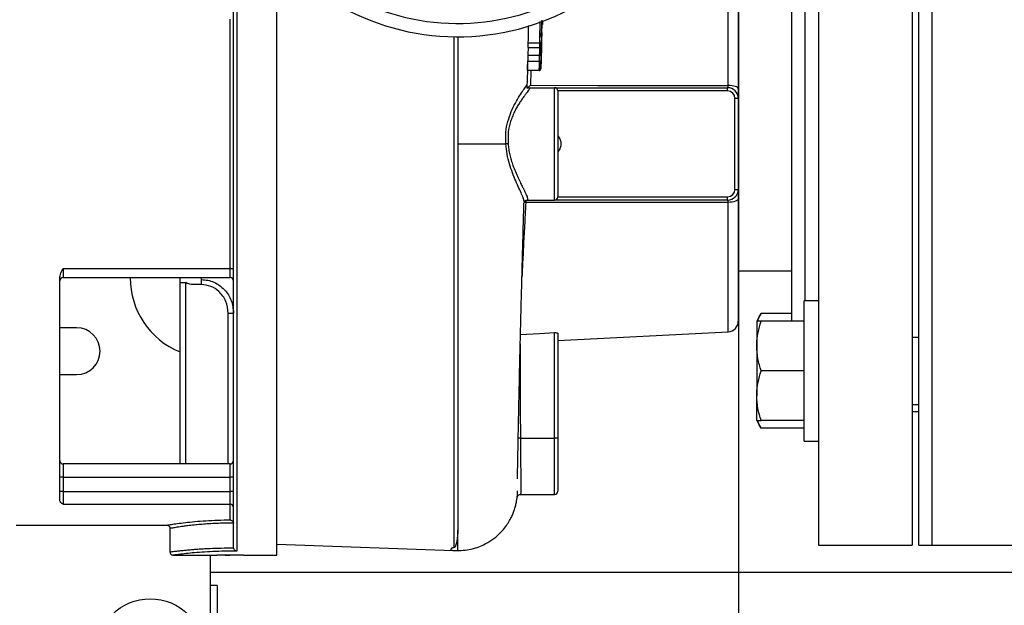
# Model space of a CAD drawing. Units: inches. Extents: x 0.1 to 22.1, y 0.1 to 17.1.
# Drawn here: x 9.9 to 10.8, y 12 to 12.6 of the extents above; entities that cross this region are included whole.
import ezdxf

# ---------------------------------------------------------------- set-up
doc = ezdxf.new("R2010")
doc.units = ezdxf.units.IN
doc.header["$MEASUREMENT"] = 0
doc.layers.add('7', color=7, linetype='Continuous', lineweight=25)
doc.styles.add('SLDTEXTSTYLE0', font='TXT', dxfattribs={"width": 0.75})
doc.dimstyles.new('SLDDIMSTYLE0', dxfattribs={"dimtxt": 0.12, "dimasz": 0.12, "dimexe": 0, "dimexo": 0.0625, "dimgap": 0.03, "dimtad": 0, "dimtih": 1, "dimtoh": 1, "dimdec": 6, "dimlfac": 10, "dimrnd": 1e-09, "dimzin": 12, "dimdsep": 46, "dimlunit": 5, "dimtxsty": 'SLDTEXTSTYLE0', "dimsah": 1, "dimcen": 0.09, "dimadec": 0, "dimazin": 3, "dimtfac": 1, "dimtofl": 0, "dimtmove": 0, "dimatfit": 3, "dimfxl": 1, "dimfrac": 2, "dimtolj": 1, "dimtzin": 12, "dimarcsym": 0})

# ---------------------------------------------------------------- blocks, each defined once
blk = doc.blocks.new('_D_8')
at = {"layer": '7', "color": 7}
for p, q in [((10.57845, 13.77382), (13.54954, 13.77382)), ((13.42454, 13.77382), (13.42454, 12.99133)), ((13.55521, 12.96695), (13.51865, 12.96695)), ((13.51865, 12.96695), (13.51865, 12.77645)), ((13.82121, 12.96695), (13.85777, 12.96695)), ((13.85777, 12.96695), (13.85777, 12.77645)), ((13.51865, 12.77645), (13.55521, 12.77645)), ((13.85777, 12.77645), (13.82121, 12.77645)), ((13.42454, 11.84862), (13.42454, 12.75208)), ((12.4597, 11.84862), (13.54954, 11.84862))]:
    blk.add_line(p, q, dxfattribs=at)
for points in [[(13.42454, 13.77382), (13.40454, 13.65382), (13.44454, 13.65382)], [(13.42454, 11.84862), (13.44454, 11.96862), (13.40454, 11.96862)]]:
    blk.add_solid(points, dxfattribs=at)
at = {"layer": '7', "color": 7, "char_height": 0.12, "attachment_point": 1, "style": 'SLDTEXTSTYLE0'}
for s, insert in [('19-1/4"', (12.95475, 12.93114)), ('489', (13.55521, 12.93114))]:
    blk.add_mtext(s, dxfattribs=dict(at, insert=insert))
blk = doc.blocks.new('_D_9')
at = {"layer": '7', "color": 7}
for p, q in [((10.52845, 13.72382), (10.52845, 10.94499)), ((12.4097, 11.79862), (12.4097, 10.94499)), ((11.76373, 11.16524), (11.72716, 11.16524)), ((11.72716, 11.16524), (11.72716, 10.97474)), ((12.02973, 11.16524), (12.06629, 11.16524)), ((12.06629, 11.16524), (12.06629, 10.97474)), ((10.52845, 11.06999), (10.9616, 11.06999)), ((12.4097, 11.06999), (12.12719, 11.06999)), ((11.72716, 10.97474), (11.76373, 10.97474)), ((12.06629, 10.97474), (12.02973, 10.97474))]:
    blk.add_line(p, q, dxfattribs=at)
for points in [[(10.52845, 11.06999), (10.64845, 11.04999), (10.64845, 11.08999)], [(12.4097, 11.06999), (12.2897, 11.08999), (12.2897, 11.04999)]]:
    blk.add_solid(points, dxfattribs=at)
at = {"layer": '7', "color": 7, "char_height": 0.12, "attachment_point": 1, "style": 'SLDTEXTSTYLE0'}
for s, insert in [('18-13/16"', (10.98594, 11.12943)), ('478', (11.76373, 11.12943))]:
    blk.add_mtext(s, dxfattribs=dict(at, insert=insert))
blk = doc.blocks.new('_D_10')
at = {"layer": '7', "color": 7}
for p, q in [((11.58445, 12.02382), (11.58445, 11.39104)), ((12.4097, 11.79862), (12.4097, 11.39104)), ((11.16731, 11.61129), (11.13074, 11.61129)), ((11.13074, 11.61129), (11.13074, 11.42079)), ((11.43331, 11.61129), (11.46987, 11.61129)), ((11.46987, 11.61129), (11.46987, 11.42079)), ((11.58445, 11.51604), (11.53077, 11.51604)), ((12.4097, 11.51604), (11.58445, 11.51604)), ((11.13074, 11.42079), (11.16731, 11.42079)), ((11.46987, 11.42079), (11.43331, 11.42079))]:
    blk.add_line(p, q, dxfattribs=at)
for points in [[(11.58445, 11.51604), (11.70445, 11.49604), (11.70445, 11.53604)], [(12.4097, 11.51604), (12.2897, 11.53604), (12.2897, 11.49604)]]:
    blk.add_solid(points, dxfattribs=at)
at = {"layer": '7', "color": 7, "char_height": 0.12, "attachment_point": 1, "style": 'SLDTEXTSTYLE0'}
for s, insert in [('8-1/4"', (10.65552, 11.57548)), ('210', (11.16731, 11.57548))]:
    blk.add_mtext(s, dxfattribs=dict(at, insert=insert))

msp = doc.modelspace()

# ---------------------------------------------------------------- linework, layer by layer
at = {"color": 7, "linetype": 'Continuous', "lineweight": 25}
for p, q in [((10.60320158, 12.82381533), (10.60320158, 12.07381536)), ((10.69070143, 12.82381533), (10.69070143, 12.07381536)), ((10.69695147, 12.07381536), (10.69695147, 12.82381533)), ((10.70945155, 12.07381536), (10.70945155, 12.82381533)), ((10.05637648, 12.07173225), (10.05637648, 12.62050283)), ((10.09695152, 12.06446517), (10.09695152, 12.62527577)), ((10.57820142, 12.28308328), (10.57820142, 12.60736915)), ((10.52820145, 12.5841068), (10.52820145, 12.50034256)), ((10.05327645, 12.33222437), (10.05327645, 12.56540619)), ((10.34454628, 12.56095908), (10.34463851, 12.56368963)), ((10.26595146, 12.54881533), (10.26595146, 12.08791233)), ((10.33145286, 12.53871317), (10.34291338, 12.53871317)), ((10.34260421, 12.54289089), (10.33157265, 12.54289089)), ((10.34257757, 12.53891392), (10.34256502, 12.5387276)), ((10.34247784, 12.53148458), (10.33149897, 12.53148458)), ((10.34211798, 12.51739981), (10.33109535, 12.51739981)), ((10.34225397, 12.52579269), (10.33128941, 12.52579269)), ((10.34212936, 12.51739981), (10.34211798, 12.51739981)), ((10.34238667, 12.5252011), (10.34229914, 12.5252011)), ((10.3337169, 12.50131524), (10.35635152, 12.50131524)), ((10.35635152, 12.39631532), (10.35635152, 12.50131524)), ((10.35635152, 12.50131524), (10.51820148, 12.50131524)), ((10.51820148, 12.49821533), (10.51820148, 12.50131524)), ((10.35945144, 12.49821533), (10.35945144, 12.39941524)), ((10.51820148, 12.49821533), (10.35945144, 12.49821533)), ((10.52510143, 12.40631529), (10.52510143, 12.49131527)), ((10.52820145, 12.49131527), (10.52510143, 12.49131527)), ((10.52820145, 12.49131527), (10.52820145, 12.40631529)), ((10.35945144, 12.39941524), (10.51820148, 12.39941524)), ((10.51820148, 12.39631532), (10.51820148, 12.39941524)), ((10.52510143, 12.40631529), (10.52820145, 12.40631529)), ((10.52820145, 12.39728801), (10.52820145, 12.28330504)), ((10.33095115, 12.39631532), (10.35635152, 12.39631532)), ((10.51820148, 12.39631532), (10.35635152, 12.39631532)), ((9.89697642, 12.33222437), (10.05327645, 12.33222437)), ((9.89697642, 12.33222437), (9.89697642, 12.32381531)), ((9.89697642, 12.32381531), (10.05327645, 12.32381531)), ((10.00637652, 12.31918938), (10.00637652, 12.32381531)), ((10.02637646, 12.32196968), (10.02637646, 12.32381531)), ((10.05327645, 12.32381531), (10.05327645, 12.33222437)), ((10.52820145, 12.33006535), (10.57820142, 12.33006535)), ((9.8938765, 12.11541307), (9.8938765, 12.32328849)), ((10.00637652, 12.14975426), (10.00637652, 12.31918938)), ((10.00637652, 12.31918938), (10.0113765, 12.31918938)), ((10.02637646, 12.31735712), (10.01887648, 12.31735712)), ((10.02637646, 12.31735712), (10.02637646, 12.32196968)), ((10.60320158, 12.30228325), (10.58980156, 12.30228325)), ((10.58980156, 12.17108333), (10.58980156, 12.30228325)), ((10.0513765, 12.29060262), (10.05637648, 12.29060262)), ((10.54954578, 12.29026141), (10.5454015, 12.28308328)), ((10.57820142, 12.29026141), (10.54954578, 12.29026141)), ((10.5454015, 12.28308328), (10.5454015, 12.25988323)), ((10.58980156, 12.28308328), (10.54954578, 12.28308328)), ((9.90970142, 12.27694025), (9.8938765, 12.27694025)), ((10.35635152, 12.17381529), (10.35635152, 12.27245746)), ((10.35945144, 12.26497144), (10.51872478, 12.27331868)), ((10.35945144, 12.27173282), (10.35945144, 12.17381529)), ((10.5454015, 12.25988323), (10.5454015, 12.21348336)), ((10.69695147, 12.26793314), (10.69070143, 12.26793314)), ((9.8938765, 12.2331902), (9.90970142, 12.2331902)), ((10.58980156, 12.23668317), (10.54954578, 12.23668317)), ((10.5454015, 12.19028331), (10.5454015, 12.21348336)), ((10.69070143, 12.20543321), (10.69695147, 12.20543321)), ((10.69070143, 12.19881522), (10.69695147, 12.19881522)), ((10.5454015, 12.19028331), (10.54954578, 12.18310517)), ((10.58980156, 12.19028331), (10.54954578, 12.19028331)), ((10.58980156, 12.18310517), (10.54954578, 12.18310517)), ((10.32453227, 12.17381529), (10.35635152, 12.17381529)), ((10.35945144, 12.17381529), (10.35635152, 12.17381529)), ((10.35945144, 12.17381529), (10.35945144, 12.12441524)), ((10.58980156, 12.17108333), (10.60320158, 12.17108333)), ((10.05327645, 12.14975426), (9.89697642, 12.14975426)), ((9.89697642, 12.13725418), (9.8938765, 12.13725418)), ((9.89697642, 12.13725418), (9.89697642, 12.12399567)), ((9.89697642, 12.13725418), (10.05327645, 12.13725418)), ((10.05637648, 12.13725418), (10.05327645, 12.13725418)), ((10.05327645, 12.12399567), (10.05327645, 12.13725418)), ((9.89697642, 12.12399567), (9.8938765, 12.12399567)), ((9.89697642, 12.12399567), (9.89697642, 12.11218409)), ((9.89697642, 12.12399567), (10.05327645, 12.12399567)), ((10.05637648, 12.12399567), (10.05327645, 12.12399567)), ((10.05327645, 12.11218409), (10.05327645, 12.12399567)), ((10.32451948, 12.12131533), (10.35635152, 12.12131533)), ((9.89697642, 12.11218409), (10.05327645, 12.11218409)), ((10.05327645, 12.09746597), (10.05327645, 12.11218409)), ((10.05633624, 12.09439375), (10.05325146, 12.09440853)), ((9.85325148, 12.09256524), (9.99385145, 12.09256524)), ((9.99695147, 12.0894658), (9.99695147, 12.06755077)), ((10.05325146, 12.0712953), (10.0564084, 12.07128357)), ((10.09695152, 12.07471694), (10.26199772, 12.06895336)), ((10.26595146, 12.06883204), (10.26722392, 12.06893247)), ((10.60320158, 12.07381536), (10.69070143, 12.07381536)), ((10.69695147, 12.07381536), (10.70945155, 12.07381536)), ((10.70945155, 12.07381536), (10.80320145, 12.07381536)), ((10.00003883, 12.06446517), (10.0407515, 12.06446517)), ((10.03470151, 11.90506522), (10.03470151, 12.06446517)), ((10.0407515, 12.06446517), (10.0407515, 12.0644518)), ((10.06575143, 12.06446517), (10.09695152, 12.06446517)), ((10.06575143, 12.0644518), (10.06575143, 12.06446517)), ((10.03470151, 12.04861527), (12.10970147, 12.04861527)), ((10.04095143, 12.03631536), (10.03470151, 12.03631536)), ((10.04095143, 12.03631536), (10.04095143, 11.91131526))]:
    msp.add_line(p, q, dxfattribs=at)
at = {"color": 8, "linetype": 'Continuous', "lineweight": 25}
for p, q in [((10.05947651, 12.62225811), (10.05947651, 12.0681738)), ((10.5907015, 12.30228325), (10.5907015, 12.59534732)), ((10.51872478, 12.50345151), (10.51872478, 12.58418635)), ((10.26274325, 12.07171465), (10.26274325, 12.5488381)), ((10.34304925, 12.55176999), (10.34302555, 12.54996683)), ((10.330873, 12.50131524), (10.33141003, 12.51739981)), ((10.33439754, 12.51739981), (10.33390932, 12.50350114)), ((10.51872478, 12.27331868), (10.51872478, 12.39417906)), ((10.0113765, 12.31918938), (10.0113765, 12.14975426)), ((10.0513765, 12.14975426), (10.0513765, 12.29060262)), ((10.35635152, 12.12131533), (10.35635152, 12.17381529)), ((9.89697642, 12.14975426), (9.89697642, 12.13725418)), ((10.05327645, 12.13725418), (10.05327645, 12.14975426))]:
    msp.add_line(p, q, dxfattribs=at)
at = {"color": 7, "linetype": 'Continuous', "lineweight": 25, "flags": 128}
for points in [[(10.33128941, 12.52579269), (10.33118112, 12.5210926), (10.33109535, 12.51739981)], [(10.34211798, 12.51739981), (10.34222745, 12.52209919), (10.34231287, 12.52579163)], [(10.34377506, 12.52478704), (10.34370243, 12.52165146), (10.34364506, 12.51918784)], [(10.33390932, 12.50350114), (10.39674693, 12.50348483), (10.43740633, 12.50347392), (10.47806562, 12.50346289), (10.51872478, 12.50345151)], [(10.52820145, 12.50034256), (10.52802194, 12.50092992), (10.5274896, 12.50149617), (10.52662369, 12.50202099), (10.52545518, 12.50248551), (10.5240262, 12.50287306), (10.52238812, 12.50316979), (10.52059952, 12.50336491), (10.51872478, 12.50345151)], [(10.52820145, 12.39728801), (10.52802194, 12.39670064), (10.5274896, 12.3961344), (10.52662369, 12.39560957), (10.52545518, 12.39514506), (10.5240262, 12.39475739), (10.52238812, 12.39446078), (10.52059952, 12.39426565), (10.51872478, 12.39417906)], [(10.51872478, 12.39417906), (10.41277847, 12.39414996), (10.32953424, 12.39412837)], [(10.05637648, 12.33120981), (10.05631688, 12.33140774), (10.05614053, 12.33159806), (10.055854, 12.33177347), (10.05546845, 12.33192717), (10.05499877, 12.33205342), (10.0544628, 12.33214717), (10.0538813, 12.3322049), (10.05327645, 12.33222437)], [(10.32440167, 12.27071109), (10.34229351, 12.27168894), (10.35635152, 12.27245746)]]:
    msp.add_lwpolyline(points, dxfattribs=at)
at = {"color": 8, "linetype": 'Continuous', "lineweight": 25, "flags": 128}
msp.add_lwpolyline([(10.32453227, 12.17381529), (10.32392824, 12.1738113), (10.32334745, 12.17380731), (10.32281194, 12.17380356), (10.32246781, 12.17380145)], dxfattribs=at)
at = {"color": 7, "linetype": 'Continuous', "lineweight": 25}
msp.add_circle((9.97845147, 11.97381528), 0.05, dxfattribs=at)
for centre, radius, start, end in [((10.26595147, 12.77381528), 0.225, 209.51893982, 329.51893982), ((10.26595147, 12.77381528), 0.2125, 211.48465857, 327.55322106), ((10.35635147, 12.49821528), 0.0031, 0, 90), ((10.51820147, 12.49131528), 0.01, 0, 90), ((10.51820147, 12.49131528), 0.0069, 0, 90), ((10.35635147, 12.39941528), 0.0031, 270, 0), ((10.51820147, 12.40631528), 0.0069, 270, 0), ((10.51820147, 12.40631528), 0.01, 270, 0), ((10.32917862, 12.38529799), 0.00883755, 87.6937637, 97.88433802), ((10.35080771, 12.3940648), 0.02127356, 174.7355237, 179.82876879), ((9.89697647, 12.32071528), 0.0031, 90, 180), ((10.03470147, 12.32381528), 0.075, 180, 247.81077469), ((10.05327647, 12.32071528), 0.0031, 0, 90), ((10.51820147, 12.28330493), 0.01, 273, 0), ((9.90970147, 12.25506528), 0.021875, 270, 90), ((9.89697647, 12.15285419), 0.0031, 180, 270), ((10.05327647, 12.15285419), 0.0031, 270, 0), ((10.35635147, 12.12441528), 0.0031, 270, 0), ((10.05335916, 12.10916662), 0.00301861, 1.67364913, 91.57009312)]:
    msp.add_arc(centre, radius, start, end, dxfattribs=at)
at = {"color": 8, "linetype": 'Continuous', "lineweight": 25}
msp.add_arc((10.33095167, 12.39321512), 0.00310033, 116.98140644, 178.40930695, dxfattribs=at)
for points, knots in [([(10.34260421, 12.54289089), (10.34261618, 12.54362966), (10.34264034, 12.54512091), (10.34269035, 12.54791915), (10.34274917, 12.551), (10.34281591, 12.55418707), (10.34288537, 12.55730959), (10.3429573, 12.56044449), (10.34300629, 12.56220666), (10.343032, 12.5631316)], [0, 0, 0, 0, 0.1393610988, 0.2813106119, 0.4236949131, 0.564642231, 0.7046075146, 0.8449528217, 1, 1, 1, 1]), ([(10.34256502, 12.5387276), (10.34256188, 12.5390265), (10.3425557, 12.5396152), (10.34258876, 12.54181024), (10.34260503, 12.54289077)], [0, 0, 0, 0, 0.507740894, 1, 1, 1, 1]), ([(10.34285236, 12.54170255), (10.34284325, 12.54131909), (10.34280707, 12.53979616), (10.3427118, 12.5361906), (10.34262874, 12.53329772), (10.3425764, 12.53147461)], [0, 0, 0, 0, 0.110673076, 0.439538167, 1, 1, 1, 1]), ([(10.32953424, 12.39412837), (10.32932224, 12.39024772), (10.32892559, 12.38298691), (10.328349, 12.37233195), (10.32781518, 12.36225314), (10.3271313, 12.34896668), (10.32648748, 12.33592337), (10.32610177, 12.3272251), (10.32596512, 12.3241436)], [0, 0, 0, 0, 0.150501737, 0.281592267, 0.425416624, 0.562958675, 0.845171662, 1, 1, 1, 1]), ([(10.32438947, 12.26211488), (10.3243432, 12.24689297), (10.32425372, 12.21745954), (10.32444157, 12.18802658), (10.32453227, 12.17381529)], [0, 0, 0, 0, 0.517163986, 1, 1, 1, 1]), ([(10.32453227, 12.17381529), (10.3245489, 12.17152319), (10.32458218, 12.16693903), (10.32463461, 12.16018069), (10.32468793, 12.15394193), (10.32473898, 12.14801544), (10.32478545, 12.14222672), (10.32483103, 12.1367978), (10.32487126, 12.13206821), (10.32491227, 12.12823934), (10.32492844, 12.12517914), (10.32481794, 12.12295478), (10.32470473, 12.12157011), (10.32468911, 12.12139871), (10.32468151, 12.12131533)], [0, 0, 0, 0, 0.083410539, 0.166819701, 0.25023053, 0.322651116, 0.405987474, 0.500230887, 0.582700782, 0.666321015, 0.750121349, 0.833364322, 0.918947604, 1, 1, 1, 1]), ([(10.32161281, 12.11867396), (10.32163315, 12.11869522), (10.32167374, 12.11873767), (10.32177046, 12.12264932), (10.32181873, 12.12460133)], [0, 0, 0, 0, 0.5009741019, 1, 1, 1, 1]), ([(10.05325146, 12.09440853), (10.05080898, 12.09439223), (10.04593213, 12.09435969), (10.03867871, 12.09409993), (10.0317454, 12.09370731), (10.02533782, 12.09320558), (10.0191735, 12.09260717), (10.0137671, 12.09198163), (10.00948823, 12.09142154), (10.00617905, 12.0909495), (10.00350256, 12.09054698), (10.00034539, 12.09004478), (9.99780108, 12.0896124), (9.99671225, 12.08942852), (9.9969535, 12.08946565), (9.99695452, 12.0894658)], [0, 0, 0, 0, 0.082709998, 0.165144689, 0.249978728, 0.330375471, 0.406971904, 0.499861212, 0.572450993, 0.625068065, 0.690442816, 0.749780301, 0.875000563, 0.99947069, 1, 1, 1, 1]), ([(9.99695441, 12.06756579), (9.99703892, 12.0675776), (9.9972117, 12.06760174), (9.99866726, 12.06779173), (10.00101151, 12.0680842), (10.00418752, 12.06846403), (10.00822704, 12.068914), (10.01290901, 12.06938654), (10.01768465, 12.06980802), (10.02221598, 12.07016575), (10.02670008, 12.07047175), (10.03336743, 12.07084959), (10.04215807, 12.07121027), (10.04954504, 12.07126689), (10.05325146, 12.0712953)], [0, 0, 0, 0, 0.079830157, 0.163210464, 0.249625537, 0.330210983, 0.407389804, 0.499791097, 0.572738827, 0.624466865, 0.690311184, 0.749852117, 0.874487968, 1, 1, 1, 1])]:
    msp.add_open_spline(points, degree=3, knots=knots, dxfattribs=at)
at = {"color": 7, "linetype": 'Continuous', "lineweight": 25}
for points, knots in [([(10.34458864, 12.56423897), (10.34453874, 12.56255045), (10.34443915, 12.5591806), (10.34429199, 12.55316578), (10.34417159, 12.547691), (10.34412668, 12.54521161), (10.34410418, 12.54396894)], [0, 0, 0, 0, 0.280556012, 0.559914944, 0.779428268, 1, 1, 1, 1]), ([(10.34503849, 12.56382855), (10.34503197, 12.56292633), (10.34501699, 12.56085166), (10.34508162, 12.56000703), (10.34520083, 12.56120309), (10.34532103, 12.56352772), (10.34534203, 12.56393391)], [0, 0, 0, 0, 0.240488047, 0.553008856, 0.921895023, 1, 1, 1, 1]), ([(10.33193685, 12.55927783), (10.33191901, 12.55858396), (10.33187616, 12.55691815), (10.33180489, 12.55406352), (10.33173035, 12.55091198), (10.33164525, 12.54681611), (10.33160159, 12.5444553), (10.33157265, 12.54289089)], [0, 0, 0, 0, 0.124564991, 0.29905453, 0.477033821, 0.653450871, 1, 1, 1, 1]), ([(10.34427009, 12.54949034), (10.34428648, 12.55039834), (10.34431922, 12.55221138), (10.3443999, 12.55571236), (10.34447892, 12.55873791), (10.34452381, 12.56021813), (10.34454628, 12.56095908)], [0, 0, 0, 0, 0.2801910596, 0.5594689346, 0.7794872471, 1, 1, 1, 1]), ([(10.34442754, 12.55948187), (10.34454788, 12.55964716), (10.34489807, 12.56012822), (10.34500211, 12.56132537), (10.34507041, 12.56211116)], [0, 0, 0, 0, 0.343613027, 1, 1, 1, 1]), ([(10.34290563, 12.55179674), (10.34309661, 12.55177642), (10.34339062, 12.55174514), (10.34374343, 12.55156426), (10.34398535, 12.55137734), (10.34417891, 12.55114668), (10.34436318, 12.55081274), (10.34438854, 12.55053772), (10.34440502, 12.55035907)], [0, 0, 0, 0, 0.239157422, 0.368183418, 0.499987656, 0.631804603, 0.760830202, 1, 1, 1, 1]), ([(10.34302648, 12.54996683), (10.3431569, 12.54995806), (10.3434695, 12.54993703), (10.34386009, 12.54978932), (10.34416745, 12.54958118), (10.34436995, 12.5493605), (10.34450708, 12.549098), (10.34451926, 12.54890941), (10.3445254, 12.5488144)], [0, 0, 0, 0, 0.163492529, 0.391872906, 0.530351554, 0.681178726, 0.839364932, 1, 1, 1, 1]), ([(10.34388676, 12.52617026), (10.34394699, 12.52802736), (10.34406697, 12.53172705), (10.34426387, 12.53820263), (10.34443834, 12.5445308), (10.34449635, 12.54738499), (10.3445254, 12.5488144)], [0, 0, 0, 0, 0.281207126, 0.560219152, 0.779752982, 1, 1, 1, 1]), ([(10.34410418, 12.54396894), (10.34408851, 12.54299497), (10.3440572, 12.54104893), (10.34405637, 12.53984015), (10.34410655, 12.54069113), (10.34419843, 12.54279795), (10.34430338, 12.54523535), (10.34435949, 12.5454116), (10.34433342, 12.54366889), (10.34432042, 12.54279984)], [0, 0, 0, 0, 0.1252265, 0.250211057, 0.374807922, 0.50062643, 0.751755587, 0.876206485, 1, 1, 1, 1]), ([(10.34440502, 12.55035872), (10.34435692, 12.54931556), (10.34428994, 12.54786271), (10.34424631, 12.54763248), (10.34426217, 12.54887168), (10.34427009, 12.54949034)], [0, 0, 0, 0, 0.560437698, 0.780548606, 1, 1, 1, 1]), ([(10.34450381, 12.54892469), (10.34451989, 12.55005179), (10.34454153, 12.55156797), (10.344375, 12.55245199), (10.34433227, 12.55267884)], [0, 0, 0, 0, 0.743387521, 1, 1, 1, 1]), ([(10.3445254, 12.5488144), (10.34454426, 12.5500005), (10.34458195, 12.55236964), (10.34455265, 12.5531436), (10.34448123, 12.55199776), (10.34443044, 12.55090542), (10.34440502, 12.55035872)], [0, 0, 0, 0, 0.27953346, 0.558342824, 0.778953736, 1, 1, 1, 1]), ([(10.33171298, 12.53871317), (10.3317081, 12.53851259), (10.33169013, 12.53777482), (10.33164131, 12.53599231), (10.33157154, 12.53370835), (10.33152298, 12.53222039), (10.33149897, 12.53148458)], [0, 0, 0, 0, 0.0763372614, 0.2807893563, 0.6443409903, 1, 1, 1, 1]), ([(10.33157265, 12.54289089), (10.33155706, 12.54186841), (10.33152773, 12.53994505), (10.33151622, 12.53867155), (10.33153522, 12.53882183), (10.33154203, 12.53887567)], [0, 0, 0, 0, 0.421394288, 0.792675281, 1, 1, 1, 1]), ([(10.34247936, 12.53148458), (10.34250452, 12.53222802), (10.34255476, 12.53371284), (10.34264109, 12.53607694), (10.34271486, 12.53824793), (10.34277634, 12.5401771), (10.34280382, 12.54114554), (10.3428201, 12.54171898)], [0, 0, 0, 0, 0.250257415, 0.49982124, 0.662326126, 0.800052327, 1, 1, 1, 1]), ([(10.34410418, 12.54396882), (10.34409243, 12.54387634), (10.34406909, 12.54369253), (10.34392238, 12.54344084), (10.34371621, 12.54323257), (10.34341158, 12.54304069), (10.34303211, 12.54291023), (10.34273053, 12.54289649), (10.34260503, 12.54289077)], [0, 0, 0, 0, 0.1612745322, 0.3205381211, 0.4717648945, 0.6101824739, 0.8377847123, 1, 1, 1, 1]), ([(10.34282784, 12.54359993), (10.34282341, 12.54363134), (10.34279642, 12.5438226), (10.34269066, 12.54120418), (10.34263003, 12.53985058), (10.34260902, 12.53938161)], [0, 0, 0, 0, 0.113828637, 0.692973397, 1, 1, 1, 1]), ([(10.34432042, 12.54279984), (10.34432028, 12.54279558), (10.34431988, 12.54278336), (10.34431723, 12.54274384), (10.34429957, 12.54260475), (10.34419958, 12.5423363), (10.34394603, 12.54206425), (10.34363626, 12.54188431), (10.34329129, 12.54175188), (10.3430066, 12.54173207), (10.34282186, 12.54171921)], [0, 0, 0, 0, 0.007417184, 0.021253214, 0.06886268, 0.251060412, 0.500151977, 0.632526189, 0.761538645, 1, 1, 1, 1]), ([(10.34432042, 12.54279984), (10.34430769, 12.54215797), (10.34428232, 12.54087902), (10.34421616, 12.53826207), (10.34410633, 12.53440561), (10.34403097, 12.53207568), (10.34397805, 12.53043927)], [0, 0, 0, 0, 0.188102758, 0.374804247, 0.560897811, 1, 1, 1, 1]), ([(10.33149897, 12.53148458), (10.33145599, 12.53017739), (10.33136769, 12.52749166), (10.33131597, 12.52636896), (10.33128941, 12.52579269)], [0, 0, 0, 0, 0.4867142991, 1, 1, 1, 1]), ([(10.34225397, 12.52579269), (10.34228021, 12.52636123), (10.34233192, 12.52748161), (10.34242969, 12.53016358), (10.34247784, 12.53148458)], [0, 0, 0, 0, 0.5074546768, 1, 1, 1, 1]), ([(10.34397805, 12.53043927), (10.34397044, 12.53052441), (10.34395529, 12.53069402), (10.34381592, 12.53093166), (10.34361235, 12.53113235), (10.34330552, 12.53132125), (10.34291788, 12.53145493), (10.34260833, 12.53147586), (10.34247936, 12.53148458)], [0, 0, 0, 0, 0.160027564, 0.318766908, 0.469898282, 0.608535172, 0.836907281, 1, 1, 1, 1]), ([(10.34364506, 12.51918784), (10.34368063, 12.52013277), (10.34374418, 12.52182126), (10.34384317, 12.52484063), (10.34388676, 12.52617026)], [0, 0, 0, 0, 0.559632763, 1, 1, 1, 1]), ([(10.34397805, 12.53043927), (10.34393147, 12.52904636), (10.34384813, 12.52655407), (10.34379743, 12.52532791), (10.34377506, 12.52478704)], [0, 0, 0, 0, 0.558888297, 1, 1, 1, 1]), ([(10.33109535, 12.51739981), (10.33112864, 12.5182291), (10.33119736, 12.51994079), (10.33130943, 12.52341176), (10.33136721, 12.5252011)], [0, 0, 0, 0, 0.484483199, 1, 1, 1, 1]), ([(10.34238796, 12.5252011), (10.34233369, 12.52346499), (10.34222499, 12.51998729), (10.34216127, 12.51826321), (10.34212936, 12.51739981)], [0, 0, 0, 0, 0.499212594, 1, 1, 1, 1]), ([(10.34212936, 12.51739981), (10.34223906, 12.51740869), (10.34246588, 12.51742705), (10.34277102, 12.5175615), (10.34304087, 12.51775748), (10.34332962, 12.51807904), (10.34357862, 12.51856447), (10.34362291, 12.51898), (10.34364506, 12.51918784)], [0, 0, 0, 0, 0.121033908, 0.25027389, 0.367300841, 0.500567733, 0.750204877, 1, 1, 1, 1]), ([(10.34231287, 12.52579163), (10.34230188, 12.52579195), (10.34228225, 12.52579253), (10.34226261, 12.52579264), (10.34225397, 12.52579269)], [0, 0, 0, 0, 0.559852251, 1, 1, 1, 1]), ([(10.34377506, 12.52478704), (10.34377511, 12.52478756), (10.34377522, 12.52478868), (10.34377516, 12.52479073), (10.34377519, 12.52479265), (10.34377517, 12.52479558), (10.34377519, 12.52480186), (10.34377505, 12.52481554), (10.34377342, 12.52484916), (10.34376198, 12.52494266), (10.34369723, 12.52513354), (10.34348698, 12.52540121), (10.34311154, 12.52562987), (10.34268296, 12.52576099), (10.34243191, 12.52578178), (10.34231287, 12.52579163)], [0, 0, 0, 0, 0.000640098, 0.001384334, 0.002988604, 0.004978368, 0.009147294, 0.018201237, 0.039299452, 0.093566529, 0.251376551, 0.500482105, 0.749830359, 0.881371335, 1, 1, 1, 1]), ([(10.31084596, 12.4488154), (10.31074593, 12.45245595), (10.31054658, 12.45971106), (10.31263545, 12.46998152), (10.31588795, 12.47912669), (10.31978917, 12.48704906), (10.32376544, 12.49375331), (10.32726518, 12.49906599), (10.32996662, 12.50296421), (10.33039308, 12.50390379), (10.33060584, 12.50437256)], [0, 0, 0, 0, 0.1283177165, 0.255720005, 0.3818728096, 0.5076027273, 0.6322154202, 0.7562185363, 0.8783745237, 1, 1, 1, 1]), ([(10.3337169, 12.50131524), (10.33372606, 12.50126189), (10.3337444, 12.50115515), (10.33322494, 12.5003081), (10.3322258, 12.49899046), (10.33086897, 12.49723), (10.32915731, 12.49499269), (10.32724419, 12.49239171), (10.32514135, 12.48937729), (10.32300519, 12.48608094), (10.32086783, 12.48245697), (10.31876423, 12.47843627), (10.31687003, 12.47417802), (10.31468168, 12.46808851), (10.3127008, 12.45976511), (10.31292162, 12.45257431), (10.31303232, 12.44896946)], [0, 0, 0, 0, 0.062901385, 0.125859252, 0.18599504, 0.250401351, 0.30951716, 0.375587065, 0.437752923, 0.500046937, 0.562780272, 0.625068444, 0.691057658, 0.74941115, 0.874376454, 1, 1, 1, 1]), ([(10.33060584, 12.50437303), (10.33061801, 12.50439716), (10.33063975, 12.50444027), (10.33061124, 12.50227075), (10.33059868, 12.50131524)], [0, 0, 0, 0, 0.559574462, 1, 1, 1, 1]), ([(10.33059868, 12.50131524), (10.33066732, 12.50131524), (10.33080465, 12.50131524), (10.3316223, 12.50131524), (10.33261283, 12.50131524), (10.33334888, 12.50131524), (10.3337169, 12.50131524)], [0, 0, 0, 0, 0.249905215, 0.500032296, 0.750023583, 1, 1, 1, 1]), ([(10.33096757, 12.50131524), (10.33102454, 12.50132598), (10.33114499, 12.50134869), (10.33153456, 12.50156095), (10.33215857, 12.50200194), (10.33300727, 12.50268875), (10.33360777, 12.50322963), (10.3339092, 12.50350114)], [0, 0, 0, 0, 0.118533301, 0.250618415, 0.500300453, 0.74916233, 1, 1, 1, 1]), ([(10.51820148, 12.50131524), (10.51825894, 12.50134451), (10.51837364, 12.50140292), (10.51852824, 12.50186479), (10.51865559, 12.50254836), (10.51870174, 12.50315073), (10.51872478, 12.50345151)], [0, 0, 0, 0, 0.251820993, 0.502633109, 0.75165418, 1, 1, 1, 1]), ([(10.52820145, 12.50034256), (10.52820145, 12.49892849), (10.52820145, 12.49610505), (10.52820145, 12.49326171), (10.52820145, 12.49160357), (10.52820145, 12.49141132), (10.52820145, 12.49131527)], [0, 0, 0, 0, 0.2804828322, 0.5600330173, 0.7801800765, 1, 1, 1, 1]), ([(10.35945144, 12.45637674), (10.36028956, 12.45516304), (10.36186376, 12.45288342), (10.3626781, 12.44881528), (10.36186376, 12.44474715), (10.36028956, 12.44246753), (10.35945144, 12.44125382)], [0, 0, 0, 0, 0.266206606, 0.5, 0.733793394, 1, 1, 1, 1]), ([(10.26595146, 12.44881528), (10.27010097, 12.44881528), (10.27840711, 12.44881528), (10.29037053, 12.44881528), (10.3015176, 12.44881528), (10.30773681, 12.44881528), (10.31084596, 12.44881528)], [0, 0, 0, 0, 0.249592786, 0.499614513, 0.749843193, 1, 1, 1, 1]), ([(10.31303232, 12.44896946), (10.31283168, 12.4489551), (10.3124264, 12.44892611), (10.31184122, 12.44888465), (10.3112965, 12.44884656), (10.31099406, 12.44882564), (10.31084432, 12.44881528)], [0, 0, 0, 0, 0.247559918, 0.500026305, 0.752455386, 1, 1, 1, 1]), ([(10.32800635, 12.39452824), (10.3278997, 12.3953895), (10.32768602, 12.39711517), (10.32578074, 12.40163195), (10.32322102, 12.40726829), (10.32020763, 12.41399702), (10.31710547, 12.42161367), (10.31424596, 12.43004723), (10.31188213, 12.43916931), (10.31119047, 12.44559784), (10.31084432, 12.44881517)], [0, 0, 0, 0, 0.12211748, 0.244681592, 0.369167076, 0.494148868, 0.619952362, 0.745678109, 0.872718106, 1, 1, 1, 1]), ([(10.31303232, 12.44896946), (10.31320498, 12.44724323), (10.31355913, 12.44370256), (10.31457732, 12.43859917), (10.31591521, 12.43353513), (10.31763579, 12.42826793), (10.31981879, 12.42266581), (10.32229055, 12.41709855), (10.32461452, 12.41231306), (10.32652949, 12.40850376), (10.32811145, 12.40538522), (10.32940282, 12.40274397), (10.33041255, 12.40045083), (10.33105925, 12.39864437), (10.33113583, 12.39681088), (10.331025, 12.39651349), (10.33095115, 12.39631532)], [0, 0, 0, 0, 0.061047836, 0.125215838, 0.184649832, 0.250560099, 0.330926793, 0.416907768, 0.500378986, 0.567409179, 0.625723125, 0.690471941, 0.750228963, 0.813069635, 0.875441154, 1, 1, 1, 1]), ([(10.52820145, 12.40631529), (10.52820145, 12.406157), (10.52820145, 12.40584091), (10.52820145, 12.40356176), (10.52820145, 12.40063526), (10.52820145, 12.3984032), (10.52820145, 12.39728801)], [0, 0, 0, 0, 0.280473198, 0.560040716, 0.780185901, 1, 1, 1, 1]), ([(10.32173601, 12.13590134), (10.3217405, 12.135901), (10.32175459, 12.13589991), (10.32178533, 12.13735522), (10.32183818, 12.14012464), (10.32193944, 12.14594628), (10.32212169, 12.15542468), (10.32240495, 12.16966653), (10.3227398, 12.18616224), (10.32315647, 12.20637783), (10.32365035, 12.23016498), (10.32423978, 12.25616239), (10.32479932, 12.2792913), (10.3253018, 12.29911245), (10.32573972, 12.31581706), (10.32619437, 12.33267524), (10.32668992, 12.35112836), (10.32724463, 12.37158788), (10.32764531, 12.38599721), (10.32784842, 12.39330154)], [0, 0, 0, 0, 0.012207252, 0.038304892, 0.070762826, 0.108724978, 0.185463205, 0.261513893, 0.336695644, 0.41072121, 0.506471679, 0.59470446, 0.674574704, 0.729035909, 0.778914305, 0.826205983, 0.879218796, 0.938774038, 1, 1, 1, 1]), ([(10.32801151, 12.39463431), (10.32818815, 12.39505742), (10.32853876, 12.39589724), (10.33015111, 12.39617667), (10.33095115, 12.39631532)], [0, 0, 0, 0, 0.503811605, 1, 1, 1, 1]), ([(10.51872478, 12.39417906), (10.51870185, 12.39447837), (10.51865579, 12.39507926), (10.51852915, 12.39576271), (10.51837416, 12.39622695), (10.51825922, 12.39628578), (10.51820148, 12.39631532)], [0, 0, 0, 0, 0.247082741, 0.496046373, 0.746897089, 1, 1, 1, 1]), ([(9.8938765, 12.32328849), (9.8941355, 12.32484711), (9.89465484, 12.32797251), (9.89620121, 12.33080463), (9.89697642, 12.33222437)], [0, 0, 0, 0, 0.498696139, 1, 1, 1, 1]), ([(10.01887648, 12.31735712), (10.01742001, 12.31745811), (10.01480873, 12.31763917), (10.01242894, 12.31871403), (10.0113765, 12.31918938)], [0, 0, 0, 0, 0.557761981, 1, 1, 1, 1]), ([(10.02637646, 12.32196968), (10.02835313, 12.32184988), (10.03237298, 12.32160624), (10.03803636, 12.31969358), (10.04333021, 12.31670526), (10.0493652, 12.31141881), (10.05508184, 12.30264377), (10.05594451, 12.29462027), (10.05637648, 12.29060262)], [0, 0, 0, 0, 0.12321295, 0.250571042, 0.369222894, 0.50092562, 0.75009546, 1, 1, 1, 1]), ([(10.0513765, 12.29060262), (10.05092969, 12.29440124), (10.05003728, 12.30198815), (10.04359712, 12.31078773), (10.0353231, 12.31633363), (10.02935794, 12.31701604), (10.02637646, 12.31735712)], [0, 0, 0, 0, 0.280193502, 0.559624617, 0.779893727, 1, 1, 1, 1]), ([(10.546465, 12.28308328), (10.54652326, 12.28340608), (10.54696387, 12.28584731), (10.54834622, 12.28821061), (10.54954578, 12.29026141)], [0, 0, 0, 0, 0.13223008, 1, 1, 1, 1]), ([(10.5454015, 12.25988323), (10.54540643, 12.26043318), (10.54544379, 12.26459764), (10.54634911, 12.27244968), (10.54847374, 12.27951717), (10.54954578, 12.28308328)], [0, 0, 0, 0, 0.0700957539, 0.5307902748, 1, 1, 1, 1]), ([(10.54954578, 12.28308328), (10.54864851, 12.28308328), (10.54684512, 12.28308328), (10.54557677, 12.28308328), (10.54544805, 12.28308328), (10.5454015, 12.28308328)], [0, 0, 0, 0, 0.3872998459, 0.7784210282, 1, 1, 1, 1]), ([(10.35635152, 12.27245746), (10.35655774, 12.27246528), (10.35697005, 12.27248092), (10.35756251, 12.27245659), (10.35810745, 12.27239975), (10.35872994, 12.27227954), (10.35931895, 12.27206134), (10.35940722, 12.27184246), (10.35945144, 12.27173282)], [0, 0, 0, 0, 0.1253289983, 0.2505812037, 0.3752911266, 0.5009006842, 0.7500055634, 1, 1, 1, 1]), ([(10.54954578, 12.23668317), (10.54838743, 12.24045099), (10.5460495, 12.24805567), (10.5456188, 12.25591691), (10.5454015, 12.25988323)], [0, 0, 0, 0, 0.495459653, 1, 1, 1, 1]), ([(10.5454015, 12.21348336), (10.54540643, 12.21403331), (10.54544379, 12.21819773), (10.54634913, 12.22604957), (10.54847374, 12.23311705), (10.54954578, 12.23668317)], [0, 0, 0, 0, 0.070096125, 0.530787792, 1, 1, 1, 1]), ([(10.54954578, 12.19028331), (10.54838743, 12.19405103), (10.54604947, 12.20165562), (10.54561879, 12.20951695), (10.5454015, 12.21348336)], [0, 0, 0, 0, 0.495453349, 1, 1, 1, 1]), ([(10.5454015, 12.19028331), (10.54544804, 12.19028331), (10.54557584, 12.19028331), (10.54683743, 12.19028331), (10.54863948, 12.19028331), (10.54954578, 12.19028331)], [0, 0, 0, 0, 0.221578487, 0.60851192, 1, 1, 1, 1]), ([(10.54954578, 12.18310517), (10.54825486, 12.18527019), (10.54684545, 12.1876339), (10.5464682, 12.19007786), (10.54643649, 12.19028331)], [0, 0, 0, 0, 0.9159391082, 1, 1, 1, 1]), ([(10.32160202, 12.1185707), (10.32167983, 12.11892676), (10.3218407, 12.11966282), (10.3225714, 12.12057826), (10.32356477, 12.12120093), (10.32431752, 12.12127804), (10.32468151, 12.12131533)], [0, 0, 0, 0, 0.241933655, 0.500140675, 0.758291142, 1, 1, 1, 1]), ([(9.89697642, 12.11218409), (9.89620116, 12.11268017), (9.89465469, 12.11366974), (9.89413544, 12.11483297), (9.8938765, 12.11541307)], [0, 0, 0, 0, 0.5013087079, 1, 1, 1, 1]), ([(10.26722392, 12.06893247), (10.26975192, 12.06905184), (10.2748925, 12.06929456), (10.28214146, 12.07106436), (10.28857471, 12.07345842), (10.29501432, 12.07676256), (10.3010804, 12.08096768), (10.30790982, 12.08733773), (10.31282879, 12.0937983), (10.31618666, 12.09999179), (10.31790742, 12.10393402), (10.31932906, 12.10799644), (10.32028095, 12.11163878), (10.321143, 12.11605852), (10.32155991, 12.11905841), (10.32171486, 12.12077336), (10.32171712, 12.12079837)], [0, 0, 0, 0, 0.075291516, 0.153102702, 0.221068706, 0.279378371, 0.368164005, 0.439833519, 0.55731532, 0.60647373, 0.651947915, 0.695950046, 0.764541216, 0.846253924, 0.997757515, 1, 1, 1, 1]), ([(9.99385145, 12.09256524), (9.99407389, 12.09260202), (9.99452012, 12.09267579), (9.99808051, 12.0932434), (10.00360206, 12.09405413), (10.01105562, 12.09501548), (10.02010228, 12.09597714), (10.03041835, 12.09678732), (10.04161471, 12.09735544), (10.04939074, 12.09742914), (10.05327645, 12.09746597)], [0, 0, 0, 0, 0.12453162, 0.249820033, 0.374451055, 0.499577542, 0.624657005, 0.749398961, 0.874773419, 1, 1, 1, 1]), ([(10.05327645, 12.09746597), (10.05347662, 12.0974214), (10.05411649, 12.09727895), (10.05504679, 12.09672553), (10.0558008, 12.09583855), (10.05619035, 12.09505155), (10.05628916, 12.09460601), (10.05633624, 12.09439375)], [0, 0, 0, 0, 0.1560340763, 0.4987981839, 0.7489387599, 0.8803891494, 1, 1, 1, 1]), ([(9.99385145, 12.09256524), (9.99424145, 12.09252391), (9.99484139, 12.09246032), (9.99556308, 12.09207362), (9.99605973, 12.09167358), (9.99645983, 12.09117688), (9.9968463, 12.09045513), (9.99691004, 12.08985524), (9.99695147, 12.08946533)], [0, 0, 0, 0, 0.239467152, 0.368366844, 0.500017029, 0.631633191, 0.760575833, 1, 1, 1, 1]), ([(10.26595146, 12.08791233), (10.26593934, 12.08695756), (10.26591117, 12.08473722), (10.26565867, 12.08133205), (10.26525272, 12.07838059), (10.26480741, 12.07623654), (10.26445775, 12.07490711), (10.26411597, 12.07382952), (10.26369048, 12.07279281), (10.26334599, 12.07210815), (10.26292093, 12.07175946), (10.26278182, 12.07172043), (10.26275482, 12.07171638), (10.26274325, 12.07171465)], [0, 0, 0, 0, 0.125726974, 0.292380334, 0.500147039, 0.618656923, 0.70739686, 0.786618279, 0.874853398, 0.983049, 0.997785896, 0.999051216, 1, 1, 1, 1]), ([(10.26595146, 12.06881537), (10.26595146, 12.06896952), (10.26595146, 12.06927809), (10.26595146, 12.07339588), (10.26595146, 12.07963788), (10.26595146, 12.08514898), (10.26595146, 12.08791233)], [0, 0, 0, 0, 0.2789169738, 0.5583283212, 0.7785391431, 1, 1, 1, 1]), ([(9.99695147, 12.06756532), (9.99699286, 12.06717532), (9.99705653, 12.06657539), (9.99744319, 12.06585373), (9.99784321, 12.06535707), (9.99833986, 12.06495703), (9.99906158, 12.06457036), (9.9996615, 12.06450661), (10.0000515, 12.06446517)], [0, 0, 0, 0, 0.239468419, 0.368366354, 0.499980723, 0.631629114, 0.760527049, 1, 1, 1, 1]), ([(10.05947651, 12.0681738), (10.05571115, 12.06820362), (10.04817675, 12.06826327), (10.03704197, 12.06792296), (10.02668617, 12.0673279), (10.01753208, 12.06655681), (10.0099687, 12.06575149), (10.00435966, 12.0650562), (10.00073462, 12.06456247), (10.00027928, 12.06449762), (10.0000515, 12.06446517)], [0, 0, 0, 0, 0.1251131536, 0.2503480827, 0.3752595126, 0.4999966574, 0.6252278187, 0.7498661021, 0.8748722187, 1, 1, 1, 1]), ([(10.0564084, 12.07128357), (10.05639817, 12.071367), (10.05637991, 12.07151605), (10.05637753, 12.07166616), (10.05637648, 12.07173225)], [0, 0, 0, 0, 0.559748262, 1, 1, 1, 1]), ([(10.05947651, 12.0681738), (10.05916311, 12.06824978), (10.05853673, 12.06840163), (10.05762434, 12.06899997), (10.05694963, 12.0697841), (10.05654987, 12.07059834), (10.05645409, 12.07106226), (10.0564084, 12.07128357)], [0, 0, 0, 0, 0.250038206, 0.499739838, 0.749342473, 0.880426746, 1, 1, 1, 1]), ([(10.26274325, 12.07171465), (10.26250744, 12.07168013), (10.2619628, 12.07160039), (10.26147828, 12.07145836), (10.261049, 12.07130787), (10.26063197, 12.07112221), (10.26022274, 12.070885), (10.25978411, 12.0705302), (10.25950106, 12.07012885), (10.25946783, 12.06968524), (10.25980432, 12.06931805), (10.26031362, 12.0690831), (10.26110649, 12.06902832), (10.26138314, 12.06900921)], [0, 0, 0, 0, 0.029557855, 0.068266348, 0.100135343, 0.136055455, 0.19971352, 0.271748322, 0.406805907, 0.541380383, 0.721303739, 0.902755994, 1, 1, 1, 1]), ([(10.26138302, 12.06900686), (10.26181475, 12.06896568), (10.26333319, 12.06882083), (10.26485928, 12.06880808), (10.26595146, 12.06879895)], [0, 0, 0, 0, 0.28432671, 1, 1, 1, 1]), ([(10.05325146, 12.06466863), (10.05161191, 12.06466223), (10.04833425, 12.06464943), (10.04420315, 12.06456672), (10.04131466, 12.0644845), (10.04093922, 12.06447161), (10.0407515, 12.06446517)], [0, 0, 0, 0, 0.25022264, 0.500224711, 0.750116365, 1, 1, 1, 1]), ([(10.04846631, 12.06463883), (10.04846737, 12.06463883), (10.0498206, 12.06463882), (10.0515367, 12.06465373), (10.05325146, 12.06466863)], [0, 0, 0, 0, 0.000780289, 1, 1, 1, 1]), ([(10.06575143, 12.06446517), (10.0655635, 12.0644716), (10.06518781, 12.06448445), (10.06229989, 12.06456677), (10.0581705, 12.06464914), (10.05489302, 12.06466212), (10.05325146, 12.06466863)], [0, 0, 0, 0, 0.250018451, 0.499814633, 0.74947678, 1, 1, 1, 1])]:
    msp.add_open_spline(points, degree=3, knots=knots, dxfattribs=at)

# ---------------------------------------------------------------- dimensions: what is measured, and where the dimension line sits
at = {"layer": '7', "color": 7}
dim = msp.add_linear_dim(base=(13.42454147, 11.84861528), p1=(10.52845147, 13.77381528), p2=(12.40970147, 11.84861528), angle=90, dimstyle='SLDDIMSTYLE0', dxfattribs=at)
dim.commit()
dim.dimension.update_dxf_attribs({"geometry": '_D_8', "text_midpoint": (13.42454147, 12.87170348), "dimtype": 160})
for base, p1, picture, middle in [((12.40970147, 11.0699933), (10.52845147, 13.77381528), '_D_9', (11.54439342, 11.0699933)), ((12.40970147, 11.51604117), (11.58445147, 12.07381528), '_D_10', (11.08097381, 11.51604117))]:
    dim = msp.add_linear_dim(base=base, p1=p1, p2=(12.40970147, 11.84861528), dimstyle='SLDDIMSTYLE0', dxfattribs=at)
    dim.commit()
    dim.dimension.update_dxf_attribs({"geometry": picture, "text_midpoint": middle, "dimtype": 160})

doc.saveas('drawing.dxf')
